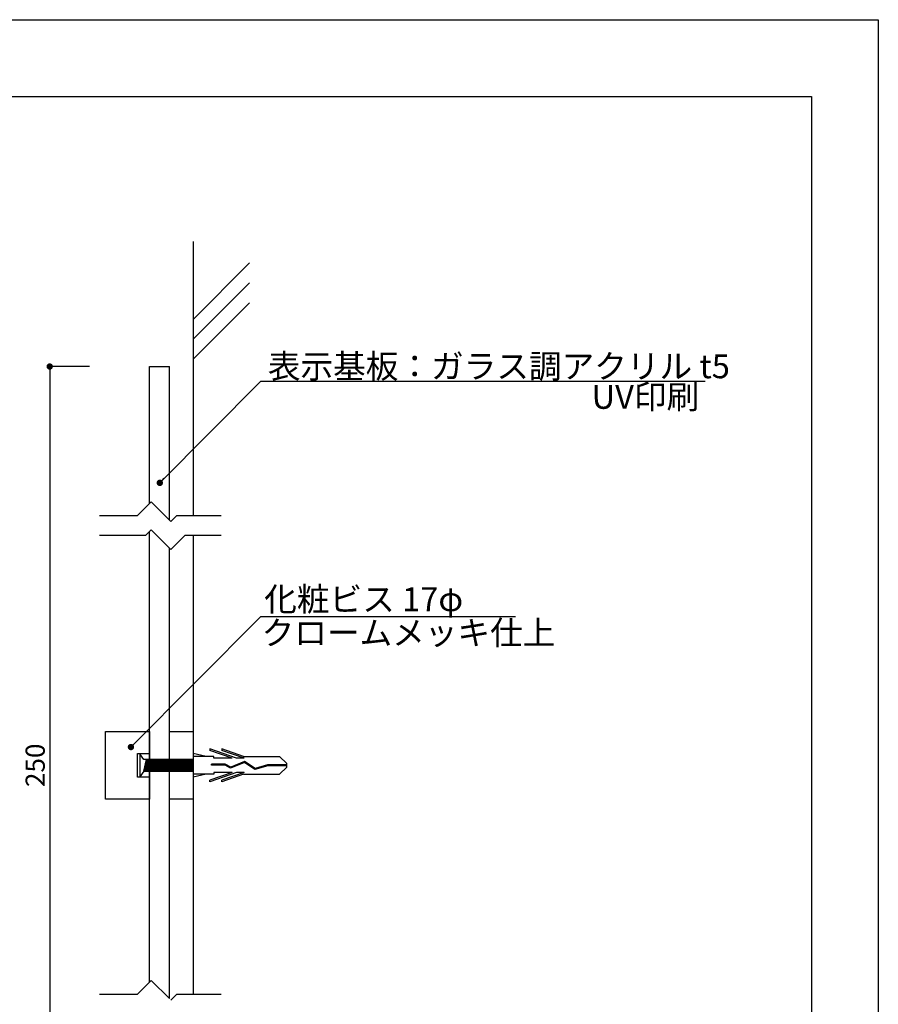
# Model space of a CAD drawing. Units: millimetres. Extents: x 1942 to 2239, y 1435 to 1645.
# Drawn here: x 2132 to 2239, y 1521 to 1645 of the extents above; entities that cross this region are included whole.
import ezdxf

# ---------------------------------------------------------------- set-up
doc = ezdxf.new("R2010")
doc.units = ezdxf.units.MM
doc.linetypes.add('HIDDEN', pattern=[0.375, 0.25, -0.125])
for name, color, linetype in [('ビス類', 3, 'HIDDEN'), ('壁', 6, 'Continuous'), ('寸法', 2, 'Continuous'), ('本体1', 7, 'Continuous'), ('本体2', 11, 'Continuous'), ('枠ライン', 9, 'Continuous'), ('注釈', 2, 'Continuous')]:
    doc.layers.add(name, color=color, linetype=linetype)
doc.styles.get("Standard").update_dxf_attribs({"font": 'arial.ttf'})
doc.styles.add('角ゴ', font='txt.shx', dxfattribs={"bigfont": 'extfont.shx'})
doc.dimstyles.get("Standard").update_dxf_attribs({"dimtxt": 0.18, "dimasz": 0.18, "dimexe": 0.18, "dimexo": 0.0625, "dimgap": 0.09, "dimtad": 0, "dimtih": 1, "dimtoh": 1, "dimdec": 4, "dimzin": 0, "dimdsep": 46, "dimtxsty": 'Standard', "dimcen": 0.09, "dimadec": 0, "dimazin": 0, "dimtfac": 1, "dimtdec": 4, "dimtofl": 0, "dimtmove": 0, "dimatfit": 3, "dimfxl": 1, "dimtolj": 1, "dimtzin": 0, "dimarcsym": 0})
doc.dimstyles.new('STANDARD$0', dxfattribs={"dimtxt": 2.4, "dimasz": 0.4, "dimexe": 0, "dimexo": 2, "dimtad": 3, "dimdec": 0, "dimzin": 0, "dimdsep": 46, "dimtxsty": 'Standard', "dimblk1": 'DOT', "dimblk2": 'DOT', "dimsah": 1, "dimcen": 2.5, "dimclrd": 2, "dimclre": 2, "dimclrt": 2, "dimadec": 0, "dimazin": 0, "dimtfac": 1, "dimtdec": 4, "dimtofl": 0, "dimtmove": 0, "dimatfit": 3, "dimldrblk": 'DOT', "dimfxl": 1, "dimtolj": 1, "dimtzin": 0, "dimarcsym": 0})

# ---------------------------------------------------------------- blocks, each defined once
blk = doc.blocks.new('_DOT')
at = {"color": 0, "linetype": 'ByBlock'}
blk.add_line((-0.5, 0), (-1, 0), dxfattribs=at)
at = {"color": 0, "linetype": 'ByBlock', "const_width": 0.5}
blk.add_lwpolyline([(-0.25, 0, 1), (0.25, 0, 1)], format="xyb", close=True, dxfattribs=at)
blk = doc.blocks.new('*D22')
at = {"layer": 'DEFPOINTS', "color": 0, "ltscale": 0.3}
for p in [(2142.27, 1601.12), (2135.27, 1501.13), (2142.27, 1501.13)]:
    blk.add_point(p, dxfattribs=at)
at = {"layer": '寸法', "color": 2, "ltscale": 0.3}
for p, q in [((2140.27, 1601.12), (2135.27, 1601.12)), ((2135.27, 1600.32), (2135.27, 1501.93)), ((2140.27, 1501.13), (2135.27, 1501.13))]:
    blk.add_line(p, q, dxfattribs=at)
at = {"layer": '寸法', "color": 2, "ltscale": 0.3, "xscale": 0.8, "yscale": 0.8, "zscale": 0.8}
for p, rotation in [((2135.27, 1601.12), 90), ((2135.27, 1501.13), 270)]:
    blk.add_blockref('_DOT', p, dxfattribs=dict(at, rotation=rotation))
at = {"layer": '寸法', "color": 2, "ltscale": 0.3, "insert": (2133.45, 1551.13), "char_height": 2.4, "attachment_point": 5, "rotation": 90, "style": '角ゴ'}
blk.add_mtext('\\A1;250', dxfattribs=at)
blk = doc.blocks.new('A$C550B5414')
at = {"layer": 'ビス類', "color": 3, "linetype": 'Continuous'}
for p, q in [((-10.11, 1.12), (-11.75, 1.5)), ((-6.31, 0.9), (-9.68, 2.05)), ((-9.68, 2.05), (-9.68, 1.87)), ((-6.85, 0.9), (-9.68, 1.87)), ((-5.46, 1.12), (-8.18, 2.05)), ((-8.18, 2.05), (-8.18, 1.87)), ((-5.35, 0.9), (-8.18, 1.87)), ((-9.18, 1.12), (-11.75, 1.12)), ((-9.47, 0.04), (-9.47, 0.15)), ((-7.73, 0.15), (-9.47, 0.15)), ((-7.76, 0.04), (-9.47, 0.04)), ((-9.18, 0.9), (-9.18, 1.12)), ((-6.85, 0.9), (-9.18, 0.9)), ((-7.06, -0.34), (-7.76, 0.04)), ((-7.05, -0.21), (-7.73, 0.15)), ((-5.34, 0.36), (-7.06, -0.34)), ((-5.34, 0.36), (-7.06, -0.34)), ((-5.33, 0.49), (-7.05, -0.21)), ((-5.35, 0.9), (-6.31, 0.9)), ((-5.46, 1.12), (-0.92, 1.12)), ((-4.01, -0.51), (-5.34, 0.36)), ((-3.99, -0.39), (-5.33, 0.49)), ((-2.42, 0.06), (-3.99, -0.39)), ((0, 0.06), (-2.42, 0.06)), ((0, 0.22), (-0.92, 1.12)), ((0, -0.22), (0, 0.22)), ((-9.18, -1.12), (-11.75, -1.12)), ((-10.11, -1.12), (-11.75, -1.5)), ((-6.31, -0.9), (-9.68, -2.05)), ((-6.85, -0.9), (-9.68, -1.87)), ((-6.85, -0.9), (-9.18, -0.9)), ((-9.18, -0.9), (-9.18, -1.12)), ((-5.35, -0.9), (-8.18, -1.87)), ((-5.46, -1.12), (-8.18, -2.05)), ((-5.35, -0.9), (-6.31, -0.9)), ((-5.46, -1.12), (-0.92, -1.12)), ((-2.4, -0.06), (-4.01, -0.51)), ((0, -0.06), (-2.4, -0.06)), ((0, -0.22), (-0.92, -1.12)), ((-9.68, -2.05), (-9.68, -1.87)), ((-8.18, -2.05), (-8.18, -1.87))]:
    blk.add_line(p, q, dxfattribs=at)

msp = doc.modelspace()

# ---------------------------------------------------------------- linework, layer by layer
at = {"layer": '壁'}
for p, q in [((2153.271, 1616.81), (2153.271, 1582.419)), ((2153.271, 1579.919), (2153.271, 1522.419))]:
    msp.add_line(p, q, dxfattribs=at)
at = {"layer": '壁', "linetype": 'ByBlock'}
for p, q in [((2153.271, 1607.035), (2160.342, 1614.106)), ((2153.271, 1604.535), (2160.342, 1611.606)), ((2153.271, 1602.035), (2160.342, 1609.106))]:
    msp.add_line(p, q, dxfattribs=at)
at = {"layer": '本体1'}
for p, q in [((2147.771, 1583.934), (2147.771, 1601.124)), ((2147.771, 1601.124), (2150.271, 1601.124)), ((2150.271, 1581.904), (2150.271, 1601.124)), ((2147.771, 1523.934), (2147.771, 1580.399)), ((2150.271, 1521.904), (2150.271, 1578.368))]:
    msp.add_line(p, q, dxfattribs=at)
at = {"layer": '本体1', "ltscale": 0.3}
for points in [[(2142.271, 1555.375), (2147.771, 1555.375), (2147.771, 1546.875), (2142.271, 1546.875)], [(2150.271, 1555.375), (2153.271, 1555.375), (2153.271, 1546.875), (2150.271, 1546.875)]]:
    msp.add_lwpolyline(points, close=True, dxfattribs=at)
at = {"layer": '本体2'}
for p, q in [((2146.592, 1552.563), (2146.592, 1549.688)), ((2147.071, 1551.844), (2146.592, 1552.563)), ((2153.271, 1551.844), (2147.071, 1551.844)), ((2147.071, 1550.406), (2147.416, 1551.844)), ((2147.215, 1550.406), (2147.56, 1551.844)), ((2147.359, 1550.406), (2147.704, 1551.844)), ((2147.503, 1550.406), (2147.848, 1551.844)), ((2147.79, 1550.406), (2148.135, 1551.844)), ((2147.79, 1551.005), (2147.991, 1551.844)), ((2147.934, 1550.406), (2148.279, 1551.844)), ((2148.078, 1550.406), (2148.423, 1551.844)), ((2148.221, 1550.406), (2148.566, 1551.844)), ((2148.365, 1550.406), (2148.71, 1551.844)), ((2148.509, 1550.406), (2148.854, 1551.844)), ((2148.653, 1550.406), (2148.998, 1551.844)), ((2148.796, 1550.406), (2149.141, 1551.844)), ((2148.94, 1550.406), (2149.285, 1551.844)), ((2149.084, 1550.406), (2149.429, 1551.844)), ((2149.228, 1550.406), (2149.573, 1551.844)), ((2149.371, 1550.406), (2149.716, 1551.844)), ((2149.515, 1550.406), (2149.86, 1551.844)), ((2149.659, 1550.406), (2150.004, 1551.844)), ((2149.803, 1550.406), (2150.148, 1551.844)), ((2149.946, 1550.406), (2150.291, 1551.844)), ((2150.09, 1550.406), (2150.435, 1551.844)), ((2150.234, 1550.406), (2150.579, 1551.844)), ((2150.378, 1550.406), (2150.723, 1551.844)), ((2150.521, 1550.406), (2150.866, 1551.844)), ((2150.665, 1550.406), (2151.01, 1551.844)), ((2150.809, 1550.406), (2151.154, 1551.844)), ((2150.953, 1550.406), (2151.298, 1551.844)), ((2151.096, 1550.406), (2151.441, 1551.844)), ((2151.24, 1550.406), (2151.585, 1551.844)), ((2151.384, 1550.406), (2151.729, 1551.844)), ((2151.528, 1550.406), (2151.873, 1551.844)), ((2151.671, 1550.406), (2152.016, 1551.844)), ((2151.815, 1550.406), (2152.16, 1551.844)), ((2151.959, 1550.406), (2152.304, 1551.844)), ((2152.103, 1550.406), (2152.448, 1551.844)), ((2152.246, 1550.406), (2152.591, 1551.844)), ((2152.39, 1550.406), (2152.735, 1551.844)), ((2152.534, 1550.406), (2152.879, 1551.844)), ((2152.678, 1550.406), (2153.022, 1551.844)), ((2152.678, 1550.406), (2153.022, 1551.844)), ((2152.678, 1550.406), (2153.022, 1551.844)), ((2152.821, 1550.406), (2153.166, 1551.844)), ((2152.965, 1550.406), (2153.271, 1551.683)), ((2147.071, 1550.406), (2146.592, 1549.688)), ((2147.071, 1550.406), (2153.271, 1550.406)), ((2147.646, 1550.406), (2147.79, 1551.005)), ((2153.109, 1550.406), (2153.271, 1551.084)), ((2153.252, 1550.406), (2153.271, 1550.485))]:
    msp.add_line(p, q, dxfattribs=at)
msp.add_lwpolyline([(2146.271, 1552.625), (2147.771, 1552.625), (2147.771, 1549.625), (2146.271, 1549.625)], close=True, dxfattribs=at)
at = {"layer": '枠ライン', "ltscale": 0.3}
for points in [[(1942.17, 1644.598), (2239.17, 1644.598), (2239.17, 1434.598), (1942.17, 1434.598)], [(1950.558, 1634.953), (2230.782, 1634.953), (2230.782, 1443.136), (1950.558, 1443.136)]]:
    msp.add_lwpolyline(points, close=True, dxfattribs=at)
at = {"layer": '注釈'}
for p, q in [((2161.741, 1599.286), (2217.442, 1599.286)), ((2148.006, 1584.169), (2146.256, 1582.419)), ((2148.006, 1584.169), (2150.471, 1581.705)), ((2146.256, 1582.419), (2141.528, 1582.419)), ((2151.185, 1582.419), (2150.471, 1581.705)), ((2156.769, 1582.419), (2151.185, 1582.419)), ((2147.292, 1579.919), (2141.514, 1579.919)), ((2148.006, 1580.634), (2147.292, 1579.919)), ((2148.006, 1580.634), (2150.471, 1578.169)), ((2152.221, 1579.919), (2150.471, 1578.169)), ((2156.769, 1579.919), (2152.221, 1579.919)), ((2161.741, 1569.804), (2193.679, 1569.804)), ((2148.006, 1524.169), (2146.256, 1522.419)), ((2148.006, 1524.169), (2150.271, 1521.904)), ((2146.256, 1522.419), (2141.528, 1522.419)), ((2151.185, 1522.419), (2150.471, 1521.705)), ((2156.769, 1522.419), (2151.185, 1522.419))]:
    msp.add_line(p, q, dxfattribs=at)

# ---------------------------------------------------------------- block references
at = {"layer": '本体2', "ltscale": 8}
msp.add_blockref('A$C550B5414', (2165.019, 1551.125), dxfattribs=at)

# ---------------------------------------------------------------- texts
at = {"layer": '注釈', "style": '角ゴ'}
for s, p in [('表示基板：ガラス調アクリル t5', (2162.621, 1599.652)), ('UV印刷', (2203.22, 1595.82))]:
    msp.add_text(s, height=3, dxfattribs=at).set_placement(p)
at = {"layer": '注釈', "linetype": 'ByBlock', "style": '角ゴ'}
for s, p in [('化粧ビス 17φ', (2162.173, 1570.451)), ('クロームメッキ仕上', (2161.842, 1566.243))]:
    msp.add_text(s, height=3, dxfattribs=at).set_placement(p)

# ---------------------------------------------------------------- dimensions: what is measured, and where the dimension line sits
at = {"layer": '寸法', "ltscale": 0.3}
dim = msp.add_linear_dim(base=(2135.271, 1501.126), p1=(2142.271, 1601.124), p2=(2142.271, 1501.126), angle=90, text='250', dimstyle='STANDARD$0', override={"dimasz": 0.8, "dimdec": 1, "dimlfac": 2, "dimzin": 8, "dimtxsty": '角ゴ', "dimblk": 'DOT', "dimtdec": 1, "dimlwd": -1, "dimlwe": -1}, dxfattribs=at)
dim.commit()
dim.dimension.update_dxf_attribs({"geometry": '*D22', "text_midpoint": (2133.446, 1551.125)})

# ---------------------------------------------------------------- leaders
at = {"layer": '注釈', "ltscale": 0.3}
for points in [[(2149.074, 1586.541), (2161.741, 1599.286)], [(2145.456, 1553.419), (2161.741, 1569.804)]]:
    msp.add_leader(points, dimstyle='Standard', override={"dimtxt": 2.4, "dimasz": 0.8, "dimexe": 0, "dimexo": 2, "dimgap": 0.09, "dimtad": 0, "dimtih": 0, "dimtoh": 0, "dimdec": 1, "dimlfac": 2, "dimzin": 8, "dimtxsty": '角ゴ', "dimclrd": 2, "dimclre": 2, "dimclrt": 2, "dimtdec": 1, "dimldrblk": 'DOT', "dimlwd": -1, "dimlwe": -1}, dxfattribs=at)

doc.saveas('drawing.dxf')
